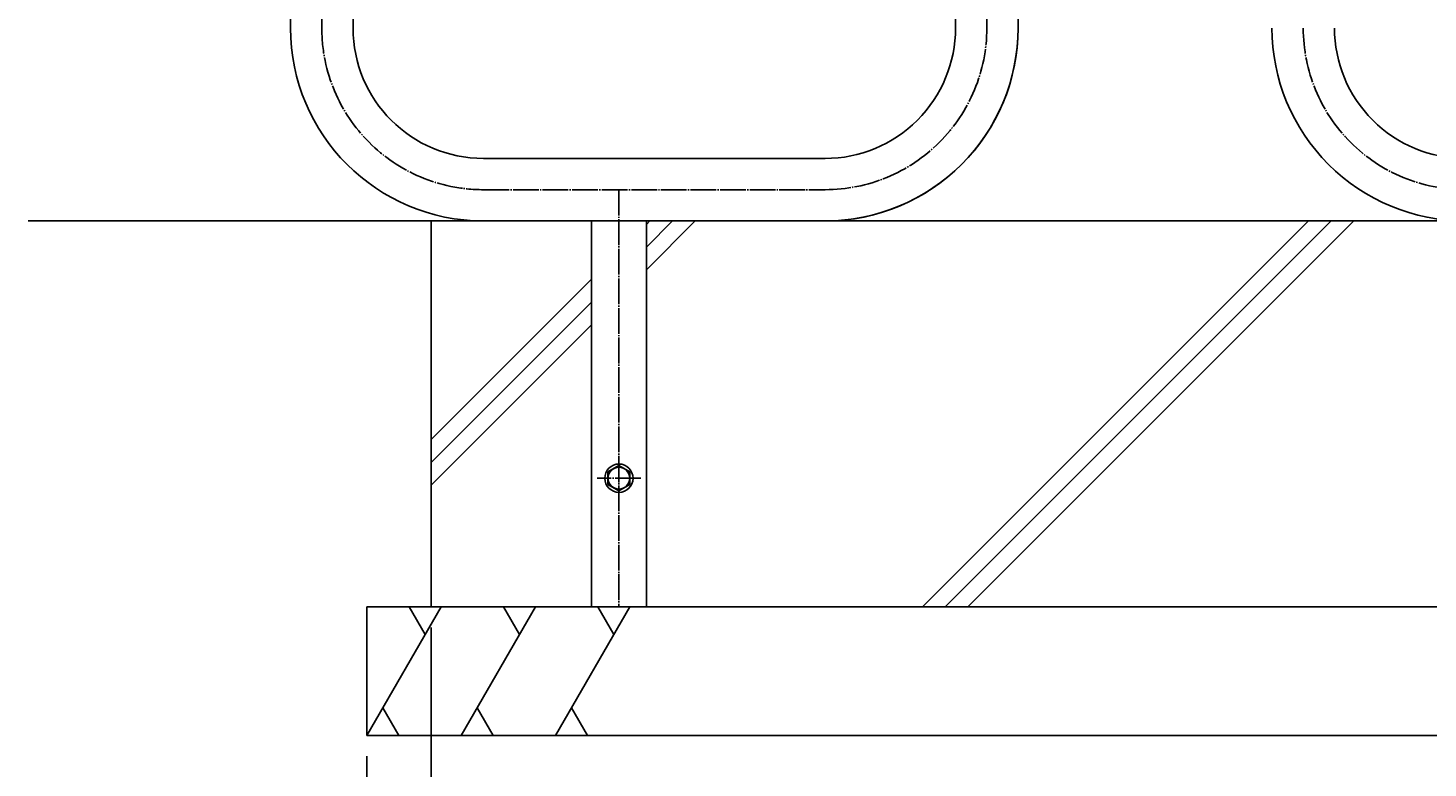
# Model space of a CAD drawing. Extents: x -12207 to -4307, y 8386 to 14140.
# Drawn here: x -9154 to -8066, y 9519 to 10094 of the extents above; entities that cross this region are included whole.
import ezdxf

# ---------------------------------------------------------------- set-up
doc = ezdxf.new("R2010")
doc.units = 0
doc.header["$MEASUREMENT"] = 0
doc.linetypes.add('CENTER2', pattern=[23, 20, -1, 1, -1])
doc.linetypes.add('DASHED2', pattern=[2, 1, -1])
doc.layers.get('0').update_dxf_attribs({"linetype": 'CONTINUOUS'})
doc.layers.add('DIMENSION', color=7, linetype='CONTINUOUS')
doc.styles.get("Standard").update_dxf_attribs({"font": 'txt.shx', "width": 0.7, "bigfont": 'bigfont.shx'})
doc.styles.add('STYLE1', font='ＭＳ Ｐゴシック')
doc.dimstyles.get("Standard").update_dxf_attribs({"dimtxt": 0.18, "dimasz": 0.18, "dimexe": 0.18, "dimexo": 0.0625, "dimgap": 0.09, "dimtad": 0, "dimtih": 1, "dimtoh": 1, "dimdec": 4, "dimzin": 0, "dimdsep": 46, "dimtxsty": 'STANDARD', "dimcen": 0.09, "dimadec": 0, "dimazin": 0, "dimtfac": 1, "dimtdec": 4, "dimtofl": 0, "dimtmove": 0, "dimatfit": 3, "dimfxl": 1, "dimtolj": 1, "dimtzin": 0, "dimarcsym": 0})

# ---------------------------------------------------------------- blocks, each defined once
blk = doc.blocks.new('*D4')
at = {"color": 4, "linetype": 'Continuous'}
for p, q in [((-8840.6, 9628.4), (-8840.6, 9349.8)), ((-7730.6, 9628.4), (-7730.6, 9349.8)), ((-8840.6, 9365.8), (-8285.6, 9365.8)), ((-7730.6, 9365.8), (-8285.6, 9365.8))]:
    blk.add_line(p, q, dxfattribs=at)
for points in [[(-8849.9, 9368.1), (-8831.3, 9368.1), (-8847.6, 9372.8), (-8833.6, 9372.8)], [(-8847.6, 9372.8), (-8833.6, 9372.8), (-8842.9, 9375.1), (-8838.3, 9375.1)], [(-7739.9, 9368.1), (-7721.3, 9368.1), (-7737.6, 9372.8), (-7723.6, 9372.8)], [(-7737.6, 9372.8), (-7723.6, 9372.8), (-7732.9, 9375.1), (-7728.3, 9375.1)], [(-8849.9, 9363.4), (-8831.3, 9363.4), (-8849.9, 9368.1), (-8831.3, 9368.1)], [(-8847.6, 9358.8), (-8833.6, 9358.8), (-8849.9, 9363.4), (-8831.3, 9363.4)], [(-7739.9, 9363.4), (-7721.3, 9363.4), (-7739.9, 9368.1), (-7721.3, 9368.1)], [(-7737.6, 9358.8), (-7723.6, 9358.8), (-7739.9, 9363.4), (-7721.3, 9363.4)], [(-8842.9, 9356.4), (-8838.3, 9356.4), (-8847.6, 9358.8), (-8833.6, 9358.8)], [(-7732.9, 9356.4), (-7728.3, 9356.4), (-7737.6, 9358.8), (-7723.6, 9358.8)]]:
    blk.add_solid(points, dxfattribs=at)
at = {"layer": 'DIMENSION', "color": 4, "linetype": 'Continuous', "style": 'STYLE1'}
blk.add_text('1110', height=60, dxfattribs=at).set_placement((-8345.6, 9384.5))
blk = doc.blocks.new('*D5')
at = {"color": 4, "linetype": 'Continuous'}
for p, q in [((-8890.6, 9528.4), (-8890.6, 9229.8)), ((-7680.6, 9528.4), (-7680.6, 9229.8)), ((-8890.6, 9245.8), (-8285.6, 9245.8)), ((-7680.6, 9245.8), (-8285.6, 9245.8))]:
    blk.add_line(p, q, dxfattribs=at)
for points in [[(-8899.9, 9248.1), (-8881.3, 9248.1), (-8897.6, 9252.8), (-8883.6, 9252.8)], [(-8897.6, 9252.8), (-8883.6, 9252.8), (-8892.9, 9255.1), (-8888.3, 9255.1)], [(-7689.9, 9248.1), (-7671.3, 9248.1), (-7687.6, 9252.8), (-7673.6, 9252.8)], [(-7687.6, 9252.8), (-7673.6, 9252.8), (-7682.9, 9255.1), (-7678.3, 9255.1)], [(-8899.9, 9243.4), (-8881.3, 9243.4), (-8899.9, 9248.1), (-8881.3, 9248.1)], [(-8897.6, 9238.8), (-8883.6, 9238.8), (-8899.9, 9243.4), (-8881.3, 9243.4)], [(-7689.9, 9243.4), (-7671.3, 9243.4), (-7689.9, 9248.1), (-7671.3, 9248.1)], [(-7687.6, 9238.8), (-7673.6, 9238.8), (-7689.9, 9243.4), (-7671.3, 9243.4)], [(-8892.9, 9236.4), (-8888.3, 9236.4), (-8897.6, 9238.8), (-8883.6, 9238.8)], [(-7682.9, 9236.4), (-7678.3, 9236.4), (-7687.6, 9238.8), (-7673.6, 9238.8)]]:
    blk.add_solid(points, dxfattribs=at)
at = {"layer": 'DIMENSION', "color": 4, "linetype": 'DASHED2', "style": 'STYLE1'}
blk.add_text('1210', height=60, dxfattribs=at).set_placement((-8345.6, 9264.5))
blk = doc.blocks.new('C61')
at = {"color": 7, "linetype": 'Continuous'}
for p, q in [((-8694.6, 9754.2), (-8703.1, 9749.3)), ((-8686.1, 9749.3), (-8694.6, 9754.2)), ((-8703.1, 9749.3), (-8703.1, 9739.5)), ((-8686.1, 9739.5), (-8686.1, 9749.3)), ((-8703.1, 9739.5), (-8694.6, 9734.6)), ((-8694.6, 9734.6), (-8686.1, 9739.5))]:
    blk.add_line(p, q, dxfattribs=at)
for radius in [11, 8.49]:
    blk.add_circle((-8694.6, 9744.4), radius, dxfattribs=at)
blk = doc.blocks.new('C62')
at = {"color": 4, "linetype": 'Continuous'}
for p, q in [((-8890.6, 9544.4), (-8832.9, 9644.4)), ((-8845.3, 9622.8), (-8857.7, 9644.4)), ((-8817.3, 9544.4), (-8759.5, 9644.4)), ((-8772, 9622.8), (-8784.4, 9644.4)), ((-8743.9, 9544.4), (-8686.2, 9644.4)), ((-8698.6, 9622.8), (-8711.1, 9644.4)), ((-8865.7, 9544.4), (-8878.2, 9565.9)), ((-8792.4, 9544.4), (-8804.8, 9565.9)), ((-8719.1, 9544.4), (-8731.5, 9565.9))]:
    blk.add_line(p, q, dxfattribs=at)

msp = doc.modelspace()

# ---------------------------------------------------------------- linework, layer by layer
at = {"color": 2, "linetype": 'Continuous'}
for p, q in [((-8432.90065, 10608.38307), (-8432.90065, 10094.38305)), ((-8384.30065, 10608.38307), (-8384.30065, 10094.38306)), ((-8949.90065, 10308.38307), (-8949.90065, 10094.38306)), ((-8901.30065, 10308.38307), (-8901.30065, 10094.38306)), ((-8799.91051, 9992.98306), (-8534.30066, 9992.98306)), ((-8799.92119, 9944.38307), (-8534.30065, 9944.38306)), ((-8715.95065, 9944.38307), (-8715.95065, 9644.38307)), ((-8673.25065, 9944.38307), (-8673.25065, 9644.38307))]:
    msp.add_line(p, q, dxfattribs=at)
at = {"color": 3, "linetype": 'CENTER2'}
for p, q in [((-8408.60065, 10608.38307), (-8408.60065, 10094.38305)), ((-8925.60065, 10308.38307), (-8925.60065, 10094.38306)), ((-8799.93829, 9968.68306), (-8534.30066, 9968.68306)), ((-8694.60065, 9968.68306), (-8694.60065, 9644.38307)), ((-8694.60065, 9761.38307), (-8694.60065, 9727.38307)), ((-8677.60065, 9744.38307), (-8711.60065, 9744.38307))]:
    msp.add_line(p, q, dxfattribs=at)
at = {"color": 241, "linetype": 'Continuous'}
for p, q in [((-9154.00162, 9944.38306), (-7417.19968, 9944.38307)), ((-8840.60065, 9944.38306), (-8840.60065, 9644.38306)), ((-8890.60065, 9644.38307), (-7680.60065, 9644.38307)), ((-8890.60065, 9644.38307), (-8890.60065, 9544.38307)), ((-8890.60065, 9544.38307), (-7680.60065, 9544.38307))]:
    msp.add_line(p, q, dxfattribs=at)
at = {"color": 4, "linetype": 'Continuous'}
for p, q in [((-8673.25065, 9941.73306), (-8670.60065, 9944.38307)), ((-8673.25065, 9924.05539), (-8652.92298, 9944.38307)), ((-8673.25065, 9906.37772), (-8635.24531, 9944.38307)), ((-8458.60476, 9644.38307), (-8158.60476, 9944.38307)), ((-8440.92709, 9644.38307), (-8140.9271, 9944.38306)), ((-8423.24943, 9644.38307), (-8123.24943, 9944.38306)), ((-8840.60065, 9774.38307), (-8715.95065, 9899.03306)), ((-8840.60065, 9756.7054), (-8715.95065, 9881.35539)), ((-8840.60065, 9739.02773), (-8715.95065, 9863.67772))]:
    msp.add_line(p, q, dxfattribs=at)
at = {"color": 2, "linetype": 'Continuous'}
for centre, radius, start, end in [((-8799.90065, 10094.38306), 150, -180, -90.00784566), ((-8799.90065, 10094.38306), 101.4, -180, -90.00557131), ((-8534.30065, 10094.38306), 101.4, -90.00000583, 0.00000652), ((-8534.30065, 10094.38306), 101.4, -90.00000583, -0.00000374), ((-8534.30065, 10094.38306), 150, -89.99999826, 0.00000542), ((-8534.30065, 10094.38306), 150, -89.99999826, 0.00000106), ((-8036.90065, 10094.38306), 150, 179.99999458, -90.00000174), ((-8036.90065, 10094.38306), 101.4, 179.99999348, -89.99999417)]:
    msp.add_arc(centre, radius, start, end, dxfattribs=at)
at = {"color": 3, "linetype": 'CENTER2'}
for centre, start, end in [((-8799.90065, 10094.38306), -180, -90.01715455), ((-8534.30065, 10094.38306), -90.00000583, 0.00000652), ((-8534.30065, 10094.38306), -90.00000583, -0.00000374), ((-8036.90065, 10094.38306), 179.99999348, -89.99999417)]:
    msp.add_arc(centre, 125.7, start, end, dxfattribs=at)

# ---------------------------------------------------------------- block references
at = {"color": 254, "linetype": 'Continuous'}
msp.add_blockref('C61', (0, 0), dxfattribs=at)
at = {"color": 4, "linetype": 'Continuous'}
msp.add_blockref('C62', (0, 0), dxfattribs=at)

# ---------------------------------------------------------------- dimensions: what is measured, and where the dimension line sits
at = {"layer": 'DIMENSION', "color": 4, "linetype": 'Continuous'}
dim = msp.add_linear_dim(base=(-8840.60065, 9365.775), p1=(-7730.60065, 9644.38307), p2=(-8840.60065, 9644.38307), angle=180, dimstyle='Standard', dxfattribs=at)
dim.commit()
dim.dimension.update_dxf_attribs({"geometry": '*D4', "text_midpoint": (-8285.60065, 9365.775)})
dim = msp.add_linear_dim(base=(-7680.60065, 9245.775), p1=(-8890.60065, 9544.38307), p2=(-7680.60065, 9544.38307), dimstyle='Standard', dxfattribs=at)
dim.commit()
dim.dimension.update_dxf_attribs({"geometry": '*D5', "text_midpoint": (-8285.60065, 9245.775)})

doc.saveas('drawing.dxf')
